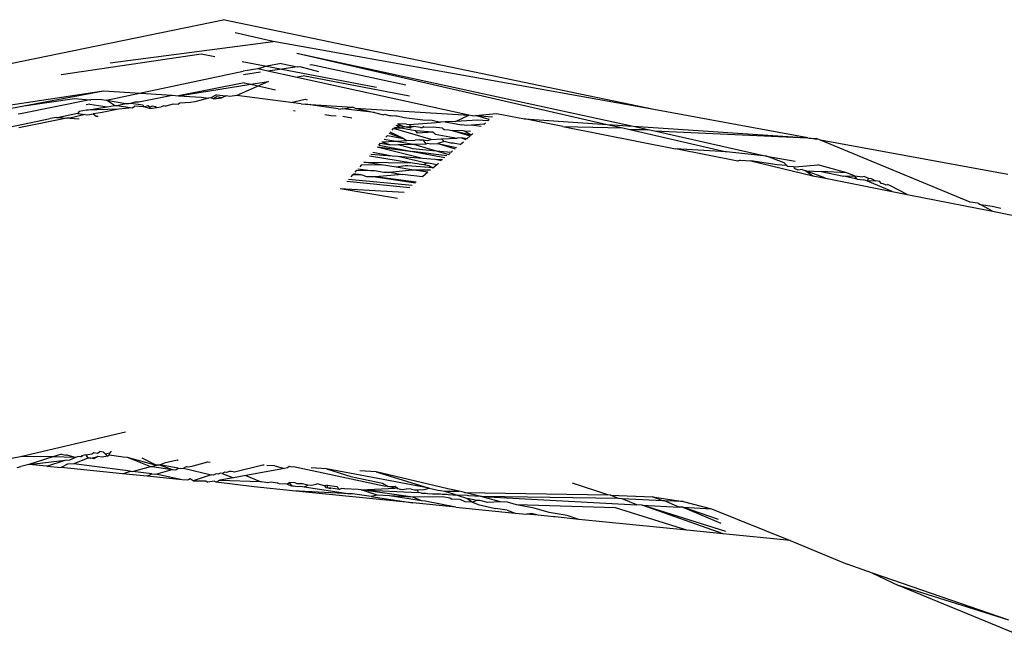
# Model space of a CAD drawing. Units: inches. Extents: x -237 to 270, y -164 to 169.
# Drawn here: x 46 to 47, y 33 to 34 of the extents above; entities that cross this region are included whole.
import ezdxf

# ---------------------------------------------------------------- set-up
doc = ezdxf.new("R2010")
doc.units = ezdxf.units.IN
doc.header["$LTSCALE"] = 5
doc.header["$MEASUREMENT"] = 0
doc.layers.add('C8P_Component', color=7, linetype='Continuous')

# ---------------------------------------------------------------- blocks, each defined once
blk = doc.blocks.new('80003')
for p, q in [((29.22546, 8.8337), (29.56105, 8.90297)), ((29.94368, 8.82306), (29.56105, 8.90297)), ((29.60547, 8.88364), (29.57172, 8.89139)), ((29.46036, 8.86457), (29.60547, 8.88364)), ((29.94368, 8.82306), (29.60547, 8.88364)), ((29.41705, 8.85413), (29.54145, 8.8726)), ((29.54145, 8.8726), (29.55342, 8.87032)), ((29.62629, 8.87332), (29.92541, 8.8083)), ((29.62629, 8.87332), (29.90225, 8.80985)), ((29.5778, 8.86568), (29.59962, 8.86152)), ((29.61239, 8.86413), (29.59962, 8.86152)), ((29.61239, 8.86413), (29.62669, 8.86099)), ((29.45717, 8.83134), (29.57865, 8.85722)), ((29.59164, 8.85917), (29.57865, 8.85722)), ((29.59413, 8.85624), (29.57897, 8.85403)), ((29.59962, 8.86152), (29.59164, 8.85917)), ((29.60072, 8.8572), (29.59164, 8.85917)), ((29.59962, 8.86152), (29.61293, 8.85898)), ((29.61293, 8.85898), (29.60072, 8.8572)), ((29.62522, 8.85187), (29.60072, 8.8572)), ((29.62669, 8.86099), (29.61293, 8.85898)), ((29.61293, 8.85898), (29.69713, 8.84293)), ((29.62669, 8.86099), (29.62896, 8.86132)), ((29.62896, 8.86132), (29.6456, 8.85683)), ((29.63948, 8.86285), (29.63799, 8.86263)), ((29.72323, 8.84487), (29.63948, 8.86285)), ((29.57969, 8.84695), (29.52111, 8.83536)), ((29.60107, 8.84804), (29.57303, 8.83557)), ((29.57969, 8.84695), (29.5856, 8.84559)), ((29.5856, 8.84559), (29.60107, 8.84804)), ((29.62522, 8.85187), (29.63208, 8.85296)), ((29.7792, 8.81809), (29.62522, 8.85187)), ((29.72662, 8.83498), (29.63208, 8.85296)), ((29.33193, 8.82111), (29.4545, 8.83982)), ((29.38371, 8.82628), (29.4545, 8.83982)), ((29.4545, 8.83982), (29.51558, 8.83573)), ((29.52111, 8.83536), (29.5856, 8.84559)), ((29.5856, 8.84559), (29.60741, 8.84057)), ((29.44228, 8.83174), (29.38087, 8.81938)), ((29.38371, 8.82628), (29.42877, 8.83286)), ((29.42877, 8.83286), (29.44228, 8.83174)), ((29.44228, 8.83174), (29.44336, 8.83156)), ((29.45294, 8.83187), (29.44336, 8.83156)), ((29.45294, 8.83187), (29.45717, 8.83134)), ((29.45717, 8.83134), (29.47453, 8.82855)), ((29.46443, 8.82678), (29.45717, 8.83134)), ((29.47872, 8.82864), (29.48263, 8.82997)), ((29.48263, 8.82997), (29.48597, 8.82979)), ((29.48597, 8.82979), (29.51558, 8.83573)), ((29.51558, 8.83573), (29.52111, 8.83536)), ((29.52111, 8.83536), (29.54142, 8.834)), ((29.53179, 8.82946), (29.52253, 8.82873)), ((29.53571, 8.83004), (29.53179, 8.82946)), ((29.54779, 8.83318), (29.53571, 8.83004)), ((29.54142, 8.834), (29.54779, 8.83318)), ((29.54984, 8.83344), (29.54779, 8.83318)), ((29.55503, 8.83611), (29.54984, 8.83344)), ((29.5522, 8.83248), (29.54984, 8.83344)), ((29.55532, 8.83438), (29.5522, 8.83248)), ((29.5522, 8.83248), (29.55967, 8.83359)), ((29.55503, 8.83611), (29.56365, 8.83521)), ((29.55967, 8.83359), (29.55532, 8.83438)), ((29.56365, 8.83521), (29.55967, 8.83359)), ((29.56678, 8.83465), (29.56365, 8.83521)), ((29.57303, 8.83557), (29.56678, 8.83465)), ((29.62098, 8.82928), (29.57303, 8.83557)), ((29.62098, 8.82928), (29.63389, 8.83215)), ((29.63037, 8.82805), (29.62098, 8.82928)), ((29.63389, 8.83215), (29.6357, 8.83181)), ((29.35056, 8.81994), (29.38371, 8.82628)), ((29.43294, 8.82127), (29.43132, 8.81968)), ((29.43934, 8.82239), (29.43294, 8.82127)), ((29.44256, 8.82781), (29.43908, 8.82734)), ((29.43934, 8.82239), (29.45769, 8.8256)), ((29.4679, 8.82331), (29.43934, 8.82239)), ((29.44256, 8.82781), (29.45769, 8.8256)), ((29.4535, 8.82038), (29.44989, 8.81996)), ((29.4679, 8.82331), (29.4535, 8.82038)), ((29.45769, 8.8256), (29.46443, 8.82678)), ((29.46443, 8.82678), (29.46643, 8.82669)), ((29.46643, 8.82669), (29.47453, 8.82855)), ((29.46643, 8.82669), (29.4804, 8.82455)), ((29.4804, 8.82455), (29.4679, 8.82331)), ((29.47453, 8.82855), (29.47681, 8.82834)), ((29.47681, 8.82834), (29.47872, 8.82864)), ((29.47872, 8.82864), (29.48941, 8.8273)), ((29.4804, 8.82455), (29.48212, 8.82595)), ((29.49053, 8.82556), (29.48212, 8.82595)), ((29.48941, 8.8273), (29.49053, 8.82556)), ((29.49053, 8.82556), (29.49426, 8.8267)), ((29.49584, 8.82413), (29.49053, 8.82556)), ((29.49426, 8.8267), (29.49593, 8.8253)), ((29.49584, 8.82413), (29.50186, 8.82502)), ((29.49593, 8.8253), (29.4977, 8.82627)), ((29.4977, 8.82627), (29.50085, 8.82587)), ((29.50085, 8.82587), (29.50186, 8.82502)), ((29.50186, 8.82502), (29.50579, 8.8256)), ((29.50808, 8.82624), (29.50579, 8.8256)), ((29.50936, 8.82613), (29.50808, 8.82624)), ((29.50936, 8.82613), (29.51659, 8.82814)), ((29.51659, 8.82814), (29.52123, 8.82789)), ((29.52253, 8.82873), (29.52123, 8.82789)), ((29.6249, 8.82171), (29.62353, 8.82195)), ((29.63037, 8.82805), (29.63423, 8.82779)), ((29.63423, 8.82779), (29.6759, 8.82505)), ((29.66323, 8.82374), (29.63423, 8.82779)), ((29.66323, 8.82374), (29.66527, 8.82347)), ((29.66717, 8.8236), (29.66527, 8.82347)), ((29.66717, 8.8236), (29.6759, 8.82505)), ((29.69527, 8.82034), (29.66717, 8.8236)), ((29.67827, 8.82438), (29.6759, 8.82505)), ((29.67827, 8.82438), (29.69527, 8.82034)), ((29.67827, 8.82438), (29.7792, 8.81809)), ((29.69527, 8.82034), (29.7034, 8.81847)), ((30.08057, 8.79792), (29.94368, 8.82306)), ((29.37049, 8.80752), (29.40714, 8.81501)), ((29.38087, 8.81938), (29.37883, 8.8191)), ((29.42189, 8.81549), (29.37933, 8.80686)), ((29.41294, 8.81605), (29.40714, 8.81501)), ((29.41294, 8.81605), (29.41498, 8.81592)), ((29.43132, 8.81968), (29.41498, 8.81592)), ((29.41498, 8.81592), (29.42189, 8.81549)), ((29.4248, 8.8153), (29.42189, 8.81549)), ((29.43814, 8.8186), (29.4248, 8.8153)), ((29.4248, 8.8153), (29.43289, 8.8148)), ((29.43132, 8.81968), (29.43814, 8.8186)), ((29.43814, 8.8186), (29.44052, 8.81822)), ((29.44052, 8.81822), (29.44533, 8.81912)), ((29.44989, 8.81996), (29.44533, 8.81912)), ((29.44533, 8.81912), (29.44802, 8.81704)), ((29.44802, 8.81704), (29.44982, 8.81731)), ((29.65118, 8.8187), (29.65655, 8.81774)), ((29.65655, 8.81774), (29.66132, 8.81751)), ((29.67524, 8.81539), (29.66721, 8.81682)), ((29.7034, 8.81847), (29.70466, 8.81884)), ((29.70466, 8.81884), (29.7082, 8.81784)), ((29.7082, 8.81784), (29.70983, 8.81775)), ((29.70983, 8.81775), (29.71144, 8.81742)), ((29.71144, 8.81742), (29.71292, 8.81779)), ((29.71292, 8.81779), (29.71434, 8.81751)), ((29.71434, 8.81751), (29.71568, 8.81744)), ((29.71568, 8.81744), (29.72165, 8.81608)), ((29.72165, 8.81608), (29.73836, 8.81389)), ((29.7264, 8.80986), (29.7542, 8.81181)), ((29.73836, 8.81389), (29.74674, 8.81349)), ((29.74674, 8.81349), (29.7542, 8.81181)), ((29.75826, 8.81202), (29.7542, 8.81181)), ((29.76742, 8.81252), (29.75826, 8.81202)), ((29.75826, 8.81202), (29.77262, 8.80939)), ((29.76742, 8.81252), (29.7792, 8.81809)), ((29.78735, 8.81359), (29.76742, 8.81252)), ((29.78238, 8.81739), (29.7792, 8.81809)), ((29.78238, 8.81739), (29.78516, 8.81769)), ((29.78516, 8.81769), (29.80379, 8.81968)), ((29.79731, 8.81412), (29.78516, 8.81769)), ((29.78516, 8.81769), (29.80029, 8.81668)), ((29.79614, 8.81311), (29.78735, 8.81359)), ((29.79731, 8.81412), (29.79614, 8.81311)), ((29.80379, 8.81968), (29.82858, 8.81478)), ((29.82858, 8.81478), (29.90225, 8.80985)), ((29.86279, 8.80803), (29.82858, 8.81478)), ((29.72104, 8.7973), (29.70943, 8.8029)), ((29.71103, 8.80471), (29.7123, 8.80614)), ((29.71876, 8.80636), (29.7123, 8.80614)), ((29.74584, 8.79651), (29.7123, 8.80614)), ((29.71876, 8.80636), (29.71326, 8.80723)), ((29.71876, 8.80636), (29.7148, 8.80898)), ((29.72201, 8.80762), (29.7148, 8.80898)), ((29.72375, 8.81017), (29.71596, 8.81029)), ((29.71596, 8.81029), (29.72201, 8.80762)), ((29.72201, 8.80762), (29.71876, 8.80636)), ((29.72842, 8.80462), (29.71876, 8.80636)), ((29.72201, 8.80762), (29.72792, 8.80788)), ((29.72713, 8.80665), (29.72201, 8.80762)), ((29.72375, 8.81017), (29.7264, 8.80986)), ((29.72792, 8.80788), (29.7264, 8.80986)), ((29.72792, 8.80788), (29.72713, 8.80665)), ((29.72792, 8.80788), (29.73007, 8.80798)), ((29.73204, 8.80428), (29.72842, 8.80462)), ((29.73625, 8.80697), (29.73007, 8.80798)), ((29.74736, 8.80284), (29.73204, 8.80428)), ((29.73352, 8.80215), (29.73204, 8.80428)), ((29.74736, 8.80284), (29.73352, 8.80215)), ((29.73625, 8.80697), (29.73811, 8.80703)), ((29.73903, 8.80838), (29.73811, 8.80703)), ((29.74768, 8.80736), (29.73811, 8.80703)), ((29.74919, 8.80106), (29.74736, 8.80284)), ((29.75581, 8.80641), (29.74768, 8.80736)), ((29.75581, 8.80641), (29.75737, 8.80542)), ((29.75737, 8.80542), (29.76161, 8.80507)), ((29.76161, 8.80507), (29.76454, 8.8044)), ((29.76454, 8.8044), (29.78146, 8.8005)), ((29.77419, 8.80424), (29.76454, 8.8044)), ((29.76454, 8.8044), (29.78054, 8.79971)), ((29.77747, 8.80875), (29.77262, 8.80939)), ((29.77531, 8.80392), (29.77419, 8.80424)), ((29.78083, 8.80346), (29.77531, 8.80392)), ((29.77531, 8.80392), (29.78146, 8.8005)), ((29.78143, 8.80908), (29.77747, 8.80875)), ((29.79251, 8.80999), (29.78143, 8.80908)), ((29.79016, 8.80797), (29.78143, 8.80908)), ((29.79251, 8.80999), (29.79399, 8.81127)), ((29.86279, 8.80803), (29.91613, 8.80666)), ((29.86279, 8.80803), (29.96283, 8.78826)), ((29.90225, 8.80985), (29.92541, 8.8083)), ((29.90225, 8.80985), (29.91613, 8.80666)), ((29.91613, 8.80666), (29.9224, 8.80522)), ((29.9224, 8.80522), (29.93849, 8.80546)), ((29.9224, 8.80522), (30.00833, 8.78546)), ((29.92541, 8.8083), (30.08057, 8.79792)), ((29.92541, 8.8083), (29.93849, 8.80546)), ((29.93849, 8.80546), (29.94435, 8.80418)), ((29.94435, 8.80418), (30.08057, 8.79792)), ((29.94435, 8.80418), (30.04385, 8.7815)), ((29.70179, 8.79425), (29.71447, 8.7949)), ((29.70179, 8.79425), (29.70952, 8.79171)), ((29.70396, 8.79671), (29.71447, 8.7949)), ((29.70555, 8.7985), (29.70695, 8.80008)), ((29.70695, 8.80008), (29.72104, 8.7973)), ((29.72104, 8.7973), (29.70849, 8.80183)), ((29.71447, 8.7949), (29.72411, 8.7954)), ((29.71447, 8.7949), (29.73007, 8.79222)), ((29.72104, 8.7973), (29.72411, 8.7954)), ((29.72411, 8.7954), (29.73141, 8.79577)), ((29.73525, 8.79621), (29.73141, 8.79577)), ((29.73525, 8.79621), (29.73713, 8.79606)), ((29.73713, 8.79606), (29.73852, 8.79613)), ((29.73852, 8.79613), (29.74223, 8.79567)), ((29.74142, 8.7925), (29.73852, 8.79613)), ((29.74223, 8.79567), (29.74584, 8.79651)), ((29.74584, 8.79651), (29.755, 8.79698)), ((29.74919, 8.80106), (29.76879, 8.79769)), ((29.75723, 8.79451), (29.75167, 8.79276)), ((29.755, 8.79698), (29.76879, 8.79769)), ((29.75723, 8.79451), (29.755, 8.79698)), ((29.7632, 8.79305), (29.75723, 8.79451)), ((29.77277, 8.79789), (29.76879, 8.79769)), ((29.77156, 8.792), (29.77443, 8.79446)), ((29.77755, 8.79714), (29.77277, 8.79789)), ((29.77277, 8.79789), (29.77662, 8.79634)), ((29.77755, 8.79714), (29.78054, 8.79971)), ((29.78293, 8.80176), (29.78146, 8.8005)), ((30.08057, 8.79792), (30.08165, 8.79772)), ((30.08165, 8.79772), (30.08796, 8.79742)), ((30.08855, 8.79645), (30.08165, 8.79772)), ((30.09171, 8.79587), (30.08796, 8.79742)), ((30.25815, 8.7653), (30.09171, 8.79587)), ((30.2249, 8.74077), (30.09171, 8.79587)), ((29.69384, 8.78525), (29.71096, 8.78191)), ((29.69786, 8.7898), (29.73816, 8.77986)), ((29.69786, 8.7898), (29.72907, 8.78579)), ((29.69932, 8.79145), (29.70081, 8.79314)), ((29.69932, 8.79145), (29.72907, 8.78579)), ((29.70081, 8.79314), (29.70952, 8.79171)), ((29.70952, 8.79171), (29.71633, 8.79188)), ((29.71633, 8.79188), (29.73007, 8.79222)), ((29.71633, 8.79188), (29.72957, 8.78842)), ((29.72907, 8.78579), (29.75794, 8.7803)), ((29.75975, 8.78185), (29.72907, 8.78579)), ((29.72957, 8.78842), (29.75022, 8.78635)), ((29.73007, 8.79222), (29.74142, 8.7925)), ((29.73007, 8.79222), (29.75022, 8.78635)), ((29.74142, 8.7925), (29.74268, 8.79303)), ((29.74268, 8.79303), (29.74557, 8.79261)), ((29.74557, 8.79261), (29.75167, 8.79276)), ((29.75022, 8.78635), (29.76344, 8.78502)), ((29.75022, 8.78635), (29.76133, 8.78321)), ((29.75167, 8.79276), (29.76714, 8.7882)), ((29.75167, 8.79276), (29.76836, 8.78925)), ((29.7653, 8.7931), (29.7632, 8.79305)), ((29.76344, 8.78502), (29.76486, 8.78624)), ((29.77156, 8.792), (29.7653, 8.7931)), ((30.00833, 8.78546), (29.96283, 8.78826)), ((30.01836, 8.7773), (29.96283, 8.78826)), ((30.04385, 8.7815), (30.00833, 8.78546)), ((29.69094, 8.78197), (29.72903, 8.77575)), ((29.69214, 8.78332), (29.71096, 8.78191)), ((29.71096, 8.78191), (29.71606, 8.78152)), ((29.71606, 8.78152), (29.73816, 8.77986)), ((29.71606, 8.78152), (29.74153, 8.77559)), ((29.73816, 8.77986), (29.74923, 8.77903)), ((29.74923, 8.77903), (29.75504, 8.77781)), ((29.74923, 8.77903), (29.75588, 8.77853)), ((29.76133, 8.78321), (29.76263, 8.78433)), ((30.02043, 8.7781), (30.01836, 8.7773)), ((30.02043, 8.7781), (30.02976, 8.77751)), ((30.05314, 8.77402), (30.02976, 8.77751)), ((30.02976, 8.77751), (30.08509, 8.76411)), ((30.04385, 8.7815), (30.06921, 8.77704)), ((30.05945, 8.77566), (30.04385, 8.7815)), ((29.67817, 8.7675), (29.6797, 8.76923)), ((29.6797, 8.76923), (29.69178, 8.76886)), ((29.68057, 8.77022), (29.69178, 8.76886)), ((29.68364, 8.77369), (29.68236, 8.77225)), ((29.70155, 8.77381), (29.68364, 8.77369)), ((29.68593, 8.77629), (29.72903, 8.77575)), ((29.70155, 8.77381), (29.68593, 8.77629)), ((29.69178, 8.76886), (29.69544, 8.76874)), ((29.69544, 8.76874), (29.70366, 8.76741)), ((29.71473, 8.77172), (29.70155, 8.77381)), ((29.70903, 8.76739), (29.72844, 8.76955)), ((29.72253, 8.77298), (29.71473, 8.77172)), ((29.72844, 8.76955), (29.71473, 8.77172)), ((29.72515, 8.77303), (29.72253, 8.77298)), ((29.74734, 8.77119), (29.72515, 8.77303)), ((29.74278, 8.76728), (29.72844, 8.76955)), ((29.72844, 8.76955), (29.74515, 8.76931)), ((29.72903, 8.77575), (29.73933, 8.77406)), ((29.73933, 8.77406), (29.74153, 8.77559)), ((29.73933, 8.77406), (29.74358, 8.77337)), ((29.74153, 8.77559), (29.74348, 8.77556)), ((29.74348, 8.77556), (29.75077, 8.77414)), ((29.74358, 8.77337), (29.74734, 8.77119)), ((29.74734, 8.77119), (29.74887, 8.77251)), ((29.74887, 8.77251), (29.75077, 8.77414)), ((29.75001, 8.77349), (29.74887, 8.77251)), ((29.75077, 8.77414), (29.7523, 8.77545)), ((30.06186, 8.7732), (30.05314, 8.77402)), ((30.06186, 8.7732), (30.05945, 8.77566)), ((30.06186, 8.7732), (30.06285, 8.77281)), ((30.06285, 8.77281), (30.06781, 8.77253)), ((30.06781, 8.77253), (30.06858, 8.77057)), ((30.06781, 8.77253), (30.06916, 8.77202)), ((30.07199, 8.76924), (30.06858, 8.77057)), ((30.06916, 8.77202), (30.08933, 8.77379)), ((30.07545, 8.76967), (30.07199, 8.76924)), ((30.07545, 8.76967), (30.07871, 8.76845)), ((30.09607, 8.76195), (30.07871, 8.76845)), ((30.07871, 8.76845), (30.08509, 8.76411)), ((30.07871, 8.76845), (30.09247, 8.76792)), ((30.11521, 8.76665), (30.08933, 8.77379)), ((30.09247, 8.76792), (30.11205, 8.76384)), ((30.11521, 8.76665), (30.09247, 8.76792)), ((29.72666, 8.75343), (29.67083, 8.75919)), ((29.72896, 8.7554), (29.67241, 8.76098)), ((29.6759, 8.76494), (29.6745, 8.76335)), ((29.68335, 8.76502), (29.6759, 8.76494)), ((29.68335, 8.76502), (29.67675, 8.76589)), ((29.68454, 8.76486), (29.68335, 8.76502)), ((29.68847, 8.76333), (29.68454, 8.76486)), ((29.69624, 8.76331), (29.68847, 8.76333)), ((29.72003, 8.76542), (29.69624, 8.76331)), ((29.73256, 8.75849), (29.69624, 8.76331)), ((29.69624, 8.76331), (29.73172, 8.75778)), ((29.70366, 8.76741), (29.70903, 8.76739)), ((29.70903, 8.76739), (29.72003, 8.76542)), ((29.73806, 8.76322), (29.72003, 8.76542)), ((29.74278, 8.76728), (29.73806, 8.76322)), ((30.08509, 8.76411), (30.09607, 8.76195)), ((30.09607, 8.76195), (30.15547, 8.75021)), ((30.11205, 8.76384), (30.12188, 8.76416)), ((30.12432, 8.76128), (30.11205, 8.76384)), ((30.11731, 8.76602), (30.11521, 8.76665)), ((30.12188, 8.76416), (30.11731, 8.76602)), ((30.12188, 8.76416), (30.12951, 8.76318)), ((30.12432, 8.76128), (30.12188, 8.76416)), ((30.12432, 8.76128), (30.12976, 8.76071)), ((30.13095, 8.76367), (30.12951, 8.76318)), ((30.13089, 8.76025), (30.12976, 8.76071)), ((30.13202, 8.76003), (30.13089, 8.76025)), ((30.13095, 8.76367), (30.13449, 8.76217)), ((30.13339, 8.75948), (30.13202, 8.76003)), ((30.13339, 8.75948), (30.13449, 8.76217)), ((30.1406, 8.75957), (30.13339, 8.75948)), ((30.15547, 8.75021), (30.13339, 8.75948)), ((30.13449, 8.76217), (30.13689, 8.76161)), ((30.13689, 8.76161), (30.1406, 8.75957)), ((30.14446, 8.75917), (30.1406, 8.75957)), ((30.14563, 8.75744), (30.14446, 8.75917)), ((29.72182, 8.74927), (29.66488, 8.75246)), ((29.71581, 8.74411), (29.66488, 8.75246)), ((30.14737, 8.75711), (30.14563, 8.75744)), ((30.14954, 8.75617), (30.14737, 8.75711)), ((30.14954, 8.75617), (30.1514, 8.75634)), ((30.1541, 8.75524), (30.1514, 8.75634)), ((30.16892, 8.74756), (30.1541, 8.75524)), ((30.15547, 8.75021), (30.16892, 8.74756)), ((30.16892, 8.74756), (30.24464, 8.7326)), ((30.23169, 8.7397), (30.2249, 8.74077)), ((30.23422, 8.73838), (30.23169, 8.7397)), ((30.23422, 8.73838), (30.23259, 8.73872)), ((30.24464, 8.7326), (30.23422, 8.73838)), ((30.24429, 8.7368), (30.23422, 8.73838)), ((30.25207, 8.73501), (30.24429, 8.7368)), ((30.24464, 8.7326), (30.2869, 8.72425)), ((29.3809, 8.51469), (29.47423, 8.5366)), ((29.32978, 8.50451), (29.3809, 8.51469)), ((29.40946, 8.51417), (29.3809, 8.51469)), ((29.40946, 8.51417), (29.38833, 8.50754)), ((29.41739, 8.51656), (29.40946, 8.51417)), ((29.42936, 8.51381), (29.40946, 8.51417)), ((29.41739, 8.51656), (29.42124, 8.51586)), ((29.42241, 8.51588), (29.42124, 8.51586)), ((29.42936, 8.51381), (29.42241, 8.51588)), ((29.43273, 8.51447), (29.42936, 8.51381)), ((29.43439, 8.51424), (29.43273, 8.51447)), ((29.43439, 8.51424), (29.43648, 8.51545)), ((29.43542, 8.51521), (29.43439, 8.51424)), ((29.43648, 8.51545), (29.43542, 8.51521)), ((29.43892, 8.51616), (29.43648, 8.51545)), ((29.43892, 8.51616), (29.44412, 8.51689)), ((29.43892, 8.51616), (29.44071, 8.5132)), ((29.44342, 8.51301), (29.44943, 8.51462)), ((29.44412, 8.51689), (29.44607, 8.51805)), ((29.44943, 8.51462), (29.44587, 8.5125)), ((29.44607, 8.51805), (29.44912, 8.5176)), ((29.44912, 8.5176), (29.45143, 8.51889)), ((29.45342, 8.51403), (29.44943, 8.51462)), ((29.45447, 8.51835), (29.45143, 8.51889)), ((29.45798, 8.51495), (29.45342, 8.51403)), ((29.45644, 8.51649), (29.45447, 8.51835)), ((29.45981, 8.5174), (29.45644, 8.51649)), ((29.45644, 8.51649), (29.45798, 8.51495)), ((29.45798, 8.51495), (29.45952, 8.51603)), ((29.45981, 8.5174), (29.45952, 8.51603)), ((29.45952, 8.51603), (29.47213, 8.51413)), ((29.46124, 8.5193), (29.45981, 8.5174)), ((29.47213, 8.51413), (29.47566, 8.51392)), ((29.47566, 8.51392), (29.50149, 8.50696)), ((29.47566, 8.51392), (29.49643, 8.50576)), ((29.37784, 8.50484), (29.38106, 8.50562)), ((29.38222, 8.50597), (29.38106, 8.50562)), ((29.38833, 8.50754), (29.38222, 8.50597)), ((29.38833, 8.50754), (29.42065, 8.51116)), ((29.40408, 8.50597), (29.38833, 8.50754)), ((29.40408, 8.50597), (29.42065, 8.51116)), ((29.40408, 8.50597), (29.41708, 8.50467)), ((29.42257, 8.50776), (29.41708, 8.50467)), ((29.42065, 8.51116), (29.42457, 8.51156)), ((29.42832, 8.50798), (29.42257, 8.50776)), ((29.42457, 8.51156), (29.42936, 8.51381)), ((29.44071, 8.5132), (29.42832, 8.50798)), ((29.47859, 8.50156), (29.42832, 8.50798)), ((29.44342, 8.51301), (29.44071, 8.5132)), ((29.44587, 8.5125), (29.44342, 8.51301)), ((29.48029, 8.50134), (29.49643, 8.50576)), ((29.50149, 8.50696), (29.489, 8.51314)), ((29.49643, 8.50576), (29.49772, 8.50559)), ((29.49772, 8.50559), (29.50149, 8.50696)), ((29.49772, 8.50559), (29.51554, 8.50299)), ((29.50426, 8.50718), (29.50149, 8.50696)), ((29.50149, 8.50696), (29.50265, 8.50679)), ((29.50265, 8.50679), (29.50426, 8.50718)), ((29.50426, 8.50718), (29.50859, 8.50863)), ((29.50426, 8.50718), (29.51554, 8.50299)), ((29.52082, 8.50411), (29.50426, 8.50718)), ((29.52003, 8.51133), (29.50859, 8.50863)), ((29.52003, 8.51133), (29.52107, 8.51127)), ((29.52562, 8.50424), (29.5282, 8.50568)), ((29.5282, 8.50568), (29.53049, 8.50533)), ((29.53049, 8.50533), (29.53437, 8.50621)), ((29.53437, 8.50621), (29.54732, 8.50974)), ((29.54732, 8.50974), (29.54951, 8.50961)), ((29.59604, 8.50689), (29.57103, 8.5006)), ((29.59733, 8.50682), (29.59604, 8.50689)), ((29.60679, 8.50627), (29.59983, 8.50667)), ((29.60679, 8.50627), (29.61549, 8.50386)), ((29.61944, 8.50553), (29.61814, 8.50434)), ((29.62196, 8.50502), (29.61944, 8.50553)), ((29.62347, 8.50529), (29.62196, 8.50502)), ((29.66626, 8.49617), (29.62347, 8.50529)), ((29.47157, 8.49921), (29.41708, 8.50467)), ((29.47157, 8.49921), (29.47859, 8.50156)), ((29.49349, 8.49702), (29.47157, 8.49921)), ((29.47859, 8.50156), (29.48029, 8.50134)), ((29.49744, 8.49915), (29.48029, 8.50134)), ((29.49349, 8.49702), (29.49744, 8.49915)), ((29.52452, 8.49392), (29.49349, 8.49702)), ((29.49744, 8.49915), (29.50095, 8.4987)), ((29.50095, 8.4987), (29.51554, 8.50299)), ((29.52452, 8.49392), (29.50095, 8.4987)), ((29.51554, 8.50299), (29.51879, 8.50271)), ((29.51879, 8.50271), (29.52082, 8.50411)), ((29.52082, 8.50411), (29.52337, 8.50374)), ((29.52337, 8.50374), (29.52562, 8.50424)), ((29.52562, 8.50424), (29.55023, 8.49826)), ((29.55023, 8.49826), (29.53436, 8.49293)), ((29.55219, 8.49799), (29.55023, 8.49826)), ((29.55478, 8.49911), (29.55219, 8.49799)), ((29.55658, 8.49885), (29.55478, 8.49911)), ((29.55821, 8.49976), (29.55658, 8.49885)), ((29.55999, 8.49952), (29.55821, 8.49976)), ((29.56233, 8.50054), (29.55999, 8.49952)), ((29.55999, 8.49952), (29.56999, 8.49571)), ((29.56396, 8.50029), (29.56233, 8.50054)), ((29.56642, 8.50131), (29.56396, 8.50029)), ((29.56795, 8.50107), (29.56642, 8.50131)), ((29.56975, 8.50078), (29.56795, 8.50107)), ((29.57103, 8.5006), (29.56975, 8.50078)), ((29.58112, 8.49771), (29.56999, 8.49571)), ((29.61549, 8.50386), (29.58112, 8.49771)), ((29.58112, 8.49771), (29.59366, 8.49233)), ((29.61814, 8.50434), (29.61549, 8.50386)), ((29.65285, 8.50358), (29.63899, 8.50439)), ((29.74386, 8.4865), (29.65285, 8.50358)), ((29.65285, 8.50358), (29.67425, 8.4969)), ((29.67425, 8.4969), (29.70262, 8.49088)), ((29.69699, 8.501), (29.6824, 8.50185)), ((29.76064, 8.48585), (29.69699, 8.501)), ((29.69699, 8.501), (29.74386, 8.4865)), ((29.52905, 8.49346), (29.52452, 8.49392)), ((29.53011, 8.49367), (29.52905, 8.49346)), ((29.53161, 8.49475), (29.53011, 8.49367)), ((29.53436, 8.49293), (29.53161, 8.49475)), ((29.53436, 8.49293), (29.54562, 8.49299)), ((29.54562, 8.49299), (29.54727, 8.49164)), ((29.55302, 8.49267), (29.54727, 8.49164)), ((29.55469, 8.49183), (29.55302, 8.49267)), ((29.55783, 8.49353), (29.55469, 8.49183)), ((29.58851, 8.48751), (29.55469, 8.49183)), ((29.56999, 8.49571), (29.55783, 8.49353)), ((29.55783, 8.49353), (29.59366, 8.49233)), ((29.59366, 8.49233), (29.59512, 8.49228)), ((29.59512, 8.49228), (29.59881, 8.49163)), ((29.59881, 8.49163), (29.60038, 8.49156)), ((29.60038, 8.49156), (29.60344, 8.49195)), ((29.60344, 8.49195), (29.60878, 8.49117)), ((29.61073, 8.49014), (29.60878, 8.49117)), ((29.61786, 8.48983), (29.61073, 8.49014)), ((29.61786, 8.48983), (29.61954, 8.49133)), ((29.61786, 8.48983), (29.62164, 8.48852)), ((29.61954, 8.49133), (29.62164, 8.48852)), ((29.6248, 8.49112), (29.61954, 8.49133)), ((29.62164, 8.48852), (29.6233, 8.48843)), ((29.6233, 8.48843), (29.62523, 8.48803)), ((29.62678, 8.49033), (29.6248, 8.49112)), ((29.62523, 8.48803), (29.62687, 8.48794)), ((29.6315, 8.49011), (29.62678, 8.49033)), ((29.62687, 8.48794), (29.62986, 8.48807)), ((29.62986, 8.48807), (29.63297, 8.48761)), ((29.6363, 8.48902), (29.6315, 8.49011)), ((29.63297, 8.48761), (29.6363, 8.48902)), ((29.63297, 8.48761), (29.67376, 8.48141)), ((29.63974, 8.48887), (29.6363, 8.48902)), ((29.64319, 8.48957), (29.63974, 8.48887)), ((29.64433, 8.49037), (29.64319, 8.48957)), ((29.65098, 8.48838), (29.64433, 8.49037)), ((29.65341, 8.4891), (29.65098, 8.48838)), ((29.65098, 8.48838), (29.65215, 8.48684)), ((29.6538, 8.48675), (29.65341, 8.4891)), ((29.65341, 8.4891), (29.662, 8.4879)), ((29.662, 8.4879), (29.66417, 8.48519)), ((29.70362, 8.48807), (29.66626, 8.49617)), ((29.70262, 8.49088), (29.70753, 8.48791)), ((29.70753, 8.48791), (29.70362, 8.48807)), ((29.70753, 8.48791), (29.71369, 8.48811)), ((29.71336, 8.48632), (29.70753, 8.48791)), ((29.71369, 8.48811), (29.71615, 8.48619)), ((29.90263, 8.48034), (29.87147, 8.49081)), ((29.62255, 8.48411), (29.58851, 8.48751)), ((29.67376, 8.48141), (29.62255, 8.48411)), ((29.72939, 8.47342), (29.62255, 8.48411)), ((29.65215, 8.48684), (29.6538, 8.48675)), ((29.6566, 8.48633), (29.6538, 8.48675)), ((29.6538, 8.48675), (29.65541, 8.4864)), ((29.65541, 8.4864), (29.6566, 8.48633)), ((29.66417, 8.48519), (29.6566, 8.48633)), ((29.66599, 8.48609), (29.66417, 8.48519)), ((29.66864, 8.48568), (29.66599, 8.48609)), ((29.68078, 8.48528), (29.66864, 8.48568)), ((29.67588, 8.48129), (29.67376, 8.48141)), ((29.69241, 8.47886), (29.67588, 8.48129)), ((29.68369, 8.48487), (29.68078, 8.48528)), ((29.68369, 8.48487), (29.71336, 8.48632)), ((29.72961, 8.47846), (29.68369, 8.48487)), ((29.69768, 8.48014), (29.68369, 8.48487)), ((29.68369, 8.48487), (29.73411, 8.4826)), ((29.69768, 8.48014), (29.69241, 8.47886)), ((29.69241, 8.47886), (29.72939, 8.47342)), ((29.70867, 8.47956), (29.69768, 8.48014)), ((29.72961, 8.47846), (29.70867, 8.47956)), ((29.73711, 8.47516), (29.70867, 8.47956)), ((29.71615, 8.48619), (29.71336, 8.48632)), ((29.71615, 8.48619), (29.71828, 8.48544)), ((29.71828, 8.48544), (29.72038, 8.48534)), ((29.72038, 8.48534), (29.72392, 8.48583)), ((29.72832, 8.48562), (29.72392, 8.48583)), ((29.72832, 8.48562), (29.73086, 8.48489)), ((29.73086, 8.48489), (29.7333, 8.48478)), ((29.7333, 8.48478), (29.73951, 8.48511)), ((29.7333, 8.48478), (29.73411, 8.4826)), ((29.7372, 8.48198), (29.73411, 8.4826)), ((29.7372, 8.48198), (29.74127, 8.48196)), ((29.73951, 8.48511), (29.74386, 8.4865)), ((29.74127, 8.48196), (29.74246, 8.4817)), ((29.74246, 8.4817), (29.74705, 8.48145)), ((29.74386, 8.4865), (29.75172, 8.48454)), ((29.74705, 8.48145), (29.75398, 8.48127)), ((29.75172, 8.48454), (29.75414, 8.48443)), ((29.75398, 8.48127), (29.75564, 8.48099)), ((29.75414, 8.48443), (29.758, 8.4837)), ((29.75564, 8.48099), (29.7597, 8.48095)), ((29.758, 8.4837), (29.7688, 8.48027)), ((29.758, 8.4837), (29.77067, 8.48366)), ((29.7597, 8.48095), (29.76093, 8.4807)), ((29.77067, 8.48366), (29.76064, 8.48585)), ((29.76093, 8.4807), (29.7688, 8.48027)), ((29.7688, 8.48027), (29.77806, 8.47718)), ((29.77775, 8.47996), (29.7688, 8.48027)), ((29.77326, 8.48303), (29.77067, 8.48366)), ((29.77529, 8.48258), (29.77326, 8.48303)), ((29.78991, 8.47913), (29.77529, 8.48258)), ((29.77529, 8.48258), (29.90263, 8.48034)), ((29.77903, 8.47972), (29.77775, 8.47996)), ((29.78991, 8.47913), (29.77903, 8.47972)), ((29.80745, 8.47435), (29.78991, 8.47913)), ((29.79091, 8.47908), (29.78991, 8.47913)), ((29.91229, 8.47709), (29.79091, 8.47908)), ((29.79091, 8.47908), (29.92847, 8.47165)), ((29.90507, 8.48025), (29.90263, 8.48034)), ((29.91229, 8.47709), (29.90507, 8.48025)), ((29.90507, 8.48025), (29.94255, 8.47879)), ((29.76782, 8.46957), (29.72939, 8.47342)), ((29.75609, 8.47866), (29.72961, 8.47846)), ((29.73711, 8.47516), (29.72961, 8.47846)), ((29.74049, 8.4747), (29.73711, 8.47516)), ((29.76782, 8.46957), (29.74049, 8.4747)), ((29.76245, 8.47752), (29.75609, 8.47866)), ((29.76386, 8.47665), (29.76245, 8.47752)), ((29.77158, 8.47624), (29.76386, 8.47665)), ((29.77588, 8.47425), (29.77158, 8.47624)), ((29.78252, 8.47392), (29.77588, 8.47425)), ((29.77806, 8.47718), (29.78252, 8.47392)), ((29.78641, 8.47546), (29.77806, 8.47718)), ((29.78641, 8.47546), (29.78252, 8.47392)), ((29.78252, 8.47392), (29.78752, 8.47192)), ((29.78788, 8.47551), (29.78641, 8.47546)), ((29.78752, 8.47192), (29.80291, 8.46822)), ((29.78897, 8.47532), (29.78788, 8.47551)), ((29.79586, 8.47351), (29.78897, 8.47532)), ((29.80745, 8.47435), (29.79586, 8.47351)), ((29.81349, 8.47403), (29.80745, 8.47435)), ((29.82168, 8.47166), (29.81349, 8.47403)), ((29.83722, 8.46872), (29.82168, 8.47166)), ((29.90968, 8.46895), (29.82168, 8.47166)), ((29.91557, 8.47694), (29.91229, 8.47709)), ((29.92847, 8.47165), (29.91557, 8.47694)), ((29.95172, 8.47522), (29.91557, 8.47694)), ((29.93319, 8.4714), (29.92847, 8.47165)), ((30.0076, 8.44799), (29.93319, 8.4714)), ((30.00534, 8.44581), (29.93319, 8.4714)), ((29.93319, 8.4714), (29.96608, 8.46962)), ((29.94255, 8.47879), (29.9696, 8.47444)), ((29.95172, 8.47522), (29.94255, 8.47879)), ((29.953, 8.47516), (29.95172, 8.47522)), ((29.96608, 8.46962), (29.953, 8.47516)), ((29.9696, 8.47444), (29.953, 8.47516)), ((29.9696, 8.47444), (29.99494, 8.46806)), ((29.76782, 8.46957), (29.82046, 8.46431)), ((29.8132, 8.46678), (29.80291, 8.46822)), ((29.8132, 8.46678), (29.82046, 8.46431)), ((29.82046, 8.46431), (29.83071, 8.46328)), ((29.835, 8.46374), (29.83071, 8.46328)), ((29.84091, 8.46226), (29.83071, 8.46328)), ((29.84091, 8.46226), (29.835, 8.46374)), ((29.85056, 8.46486), (29.83722, 8.46872)), ((29.85448, 8.46102), (29.84091, 8.46226)), ((29.86677, 8.46211), (29.85056, 8.46486)), ((29.87691, 8.45866), (29.86677, 8.46211)), ((29.97304, 8.44904), (29.90968, 8.46895)), ((29.96948, 8.46944), (29.96608, 8.46962)), ((30.00097, 8.4585), (29.96948, 8.46944)), ((29.96948, 8.46944), (30.00304, 8.45523)), ((29.96948, 8.46944), (29.99494, 8.46806)), ((29.99494, 8.46806), (30.06485, 8.43986)), ((29.85592, 8.46076), (29.85448, 8.46102)), ((29.87691, 8.45866), (29.85592, 8.46076)), ((29.97304, 8.44904), (29.87691, 8.45866)), ((30.00534, 8.44581), (29.97304, 8.44904)), ((30.06485, 8.43986), (30.00534, 8.44581)), ((30.06485, 8.43986), (30.11536, 8.41877)), ((30.13806, 8.41089), (30.11536, 8.41877)), ((30.25901, 8.36889), (30.13806, 8.41089)), ((30.13806, 8.41089), (30.16104, 8.39971)), ((30.26817, 8.35555), (30.16104, 8.39971)), ((30.25901, 8.36889), (30.16104, 8.39971))]:
    blk.add_line(p, q)

msp = doc.modelspace()

# ---------------------------------------------------------------- block references
at = {"layer": 'C8P_Component'}
msp.add_blockref('80003', (16.59478, 24.80957), dxfattribs=at)

doc.saveas('drawing.dxf')
